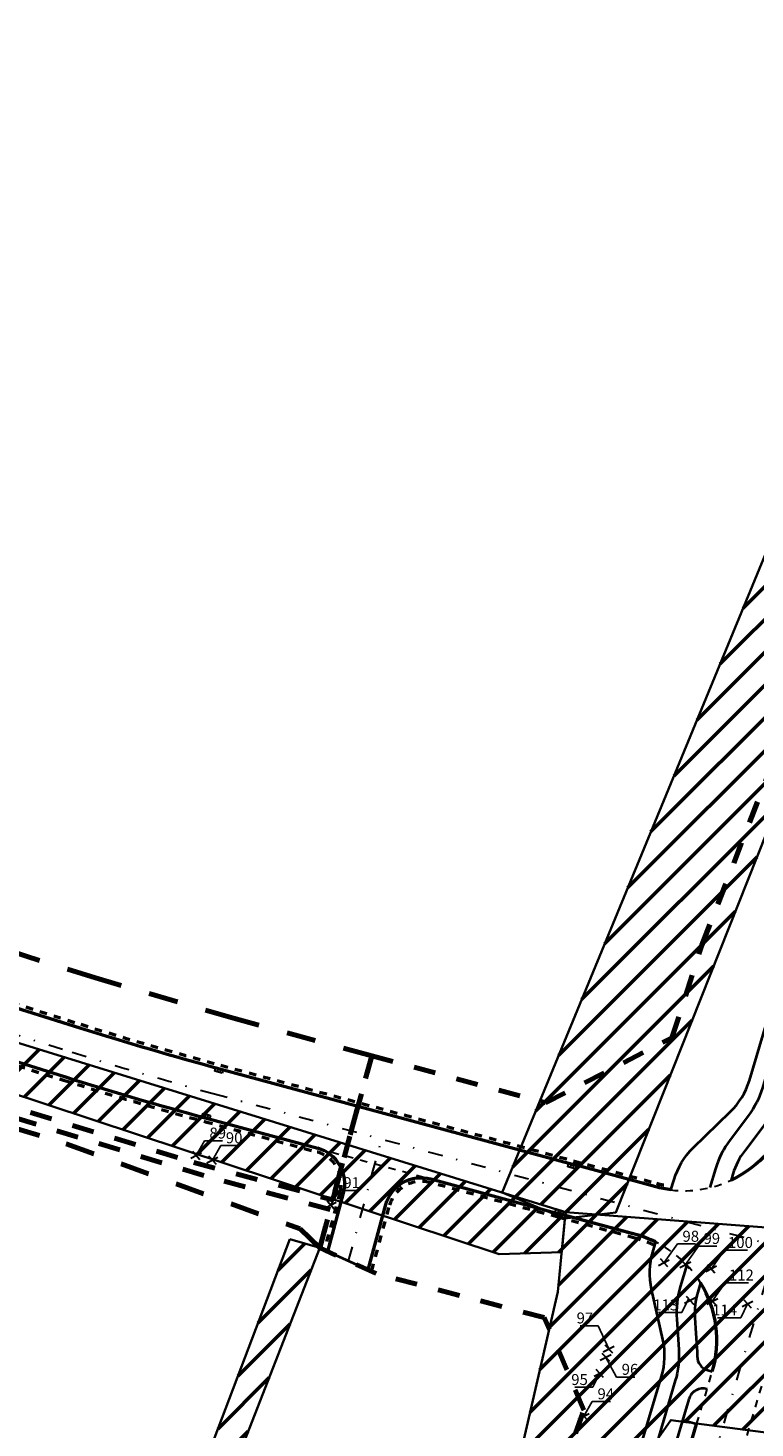
# Model space of a CAD drawing. Extents: x -1 to 14831313, y -1 to 11657113.
# Drawn here: x 7413120 to 7413219, y 5828014 to 5828205 of the extents above; entities that cross this region are included whole.
import ezdxf
from ezdxf import colors
from ezdxf.entities.mleader import LeaderData, LeaderLine
from ezdxf.math import Vec2, Vec3

# ---------------------------------------------------------------- set-up
doc = ezdxf.new("R2010")
doc.units = 0
for name, pattern in [('2X2', [4, 2, -2]), ('3', [1, 0.5, -0.5]), ('kraw zanizony', [1, 0.5, -0.5]), ('oś', [4.048364, 1, -0.97155, 0.076814, -1, 1])]:
    doc.linetypes.add(name, pattern=pattern)
for name, color, linetype, lineweight in [('drzewa wycinka', 1, 'Continuous', 30), ('niweleta-oś', 1, 'oś', 30), ('numery drzew wycinka', 3, 'Continuous', 35), ('powierzchnia krzaków', 1, 'Continuous', 35), ('proj kratki', 10, 'Continuous', 30), ('proj kraw zanizony', 18, 'kraw zanizony', 30), ('proj kraweznik', 7, 'Continuous', 50), ('proj obrzeze', 144, 'Continuous', 40), ('proj- kratki', 210, 'Continuous', 30), ('zakres_opracowania_Etap_1', 172, '2X2', 70), ('zakres_opracowania_Etap_2', 15, '2X2', 70)]:
    doc.layers.add(name, color=color, linetype=linetype, lineweight=lineweight)
doc.layers.get('proj- kratki').off()
doc.styles.get("Standard").update_dxf_attribs({"font": 'romans.shx', "width": 0.6})

# ---------------------------------------------------------------- blocks, each defined once
blk = doc.blocks.new('krata bez skali')
at = {"layer": 'proj kratki'}
for p, q in [((-0.53, -0.5), (-0.53, 0)), ((-0.53, 0), (0.53, 0)), ((-0.17, -0.5), (-0.17, 0)), ((0.17, -0.5), (0.17, 0)), ((0.53, 0), (0.53, -0.5)), ((0.53, -0.5), (-0.53, -0.5))]:
    blk.add_line(p, q, dxfattribs=at)
blk = doc.blocks.new('_None')

msp = doc.modelspace()

# ---------------------------------------------------------------- hatches: boundary and pattern name
at = {"layer": 'powierzchnia krzaków', "lineweight": 50, "ltscale": 2}
h = msp.add_hatch(dxfattribs=at)
h.set_pattern_fill('ANSI31', color=256)
h.paths.add_polyline_path([(7413155.382, 5828039.53), (7413120.83, 5827948.396), (7413123.944, 5827947.157), (7413159.45, 5828038.33)])
h.paths.add_polyline_path([(7413193.061, 5828043.197), (7413192.54, 5828037.749), (7413184.01, 5828037.48), (7413078.85, 5828072.237), (7413005.79, 5828094.894), (7413007.919, 5828100.456)])
h.paths.add_polyline_path([(7413292.74, 5828387.996), (7413287.93, 5828379.995), (7413315.92, 5828364.87), (7413184.386, 5828045.88), (7413192.979, 5828042.337), (7413199.95, 5828043.18), (7413325.03, 5828358.2), (7413323.95, 5828369.87), (7413315.98, 5828377.795)])
h.paths.add_polyline_path([(7413192.02, 5828032.3), (7413185.522, 5828004.192), (7413199.425, 5828003.26), (7413207.462, 5828014.788), (7413247.42, 5828009.573), (7413256.28, 5828038.355), (7413193.061, 5828043.197)])
h.paths.add_polyline_path([(7413021.347, 5827847.805), (7413016.8, 5827831.25), (7413015.51, 5827818.49), (7413016.011, 5827781.759), (7413054.034, 5827769.357), (7413073.29, 5827821.09), (7413064.73, 5827828.93)])
h.paths.add_polyline_path([(7413006.382, 5827774.573), (7412965.418, 5827664.056), (7413005.05, 5827647.521), (7413050.803, 5827761.288)])
h.paths.add_polyline_path([(7412958.244, 5827630.817), (7412933.542, 5827564.052), (7412951.09, 5827558.426), (7412969.15, 5827573.65), (7412985.675, 5827621.328)])
h.paths.add_polyline_path([(7412879.994, 5827644.405), (7412859.06, 5827594.617), (7412898.498, 5827577.769), (7412922.157, 5827594.528), (7412933.045, 5827624.165)])
h.paths.add_polyline_path([(7412665.699, 5827672.481), (7412658.14, 5827662.61), (7412648.691, 5827644.332), (7412710.063, 5827620.076), (7412723.892, 5827651.11)])
h.paths.add_polyline_path([(7412808.54, 5828708.33), (7412852.585, 5828690.47), (7412902.2, 5828737.342), (7412888.85, 5828767.735)])

# ---------------------------------------------------------------- linework, layer by layer
at = {"layer": 'drzewa wycinka', "ltscale": 2}
for points in [[(7413141.818, 5828050.584), (7413143.301, 5828051.351)], [(7413142.048, 5828051.535), (7413143.072, 5828050.425)], [(7413144.038, 5828049.944), (7413145.521, 5828050.711)], [(7413144.268, 5828050.895), (7413145.292, 5828049.785)], [(7413160.234, 5828043.793), (7413161.717, 5828044.56)], [(7413160.464, 5828044.744), (7413161.488, 5828043.634)], [(7413205.76, 5828035.932), (7413207.243, 5828036.699)], [(7413205.99, 5828036.883), (7413207.014, 5828035.774)], [(7413208.7, 5828035.642), (7413210.183, 5828036.409)], [(7413208.93, 5828036.593), (7413209.954, 5828035.484)], [(7413212.23, 5828035.092), (7413213.713, 5828035.859)], [(7413212.46, 5828036.043), (7413213.484, 5828034.934)], [(7413209.34, 5828030.752), (7413210.823, 5828031.519)], [(7413209.57, 5828031.703), (7413210.594, 5828030.594)], [(7413212.61, 5828031.593), (7413213.634, 5828030.484)], [(7413212.38, 5828030.642), (7413213.863, 5828031.409)], [(7413217.2, 5828030.292), (7413218.683, 5828031.059)], [(7413217.43, 5828031.243), (7413218.454, 5828030.134)], [(7413198.031, 5828023.938), (7413199.055, 5828022.829)], [(7413198.218, 5828024.117), (7413199.701, 5828024.884)], [(7413198.448, 5828025.068), (7413199.472, 5828023.958)], [(7413197.801, 5828022.988), (7413199.284, 5828023.755)], [(7413196.975, 5828020.789), (7413198.458, 5828021.556)], [(7413197.205, 5828021.74), (7413198.229, 5828020.63)], [(7413194.812, 5828014.912), (7413196.295, 5828015.679)], [(7413195.042, 5828015.863), (7413196.066, 5828014.754)]]:
    msp.add_lwpolyline(points, dxfattribs=at)
at = {"layer": 'niweleta-oś', "color": 1, "ltscale": 2}
msp.add_line((7413163.392, 5828036.535), (7413167.907, 5828053.2), dxfattribs=at)
at = {"layer": 'niweleta-oś', "ltscale": 2}
for points in [[(7413567.567, 5829040.556), (7413505.789, 5828962.572, 0.1025596), (7413460.227, 5828871.881), (7413386.448, 5828595.823), (7413296.992, 5828290.937), (7413213.145, 5828009.179, -0.0621662), (7413183.291, 5827941.127), (7413170.888, 5827920.323, -0.0377164), (7413144.887, 5827883.356), (7413079.109, 5827803.395), (7413054.838, 5827773.038, -0.0339876), (7412963.033, 5827672.98), (7412844.949, 5827560.649)], [(7412696.865, 5828201.433), (7412849.055, 5828152.054), (7413125.608, 5828065.076, 0.0100415), (7413144.881, 5828059.438), (7413253.374, 5828030.047)]]:
    msp.add_lwpolyline(points, format="xyb", dxfattribs=at)
at = {"layer": 'powierzchnia krzaków', "ltscale": 2}
for points in [[(7413292.74, 5828387.996), (7413287.93, 5828379.995), (7413315.92, 5828364.87), (7413184.386, 5828045.88), (7413192.979, 5828042.337), (7413199.95, 5828043.18), (7413325.03, 5828358.2), (7413323.95, 5828369.87), (7413315.98, 5828377.795)], [(7413193.061, 5828043.197), (7413192.54, 5828037.749), (7413184.01, 5828037.48), (7413078.85, 5828072.237), (7413005.79, 5828094.894), (7413007.919, 5828100.456)], [(7413192.02, 5828032.3), (7413185.522, 5828004.192), (7413199.425, 5828003.26), (7413207.462, 5828014.788), (7413247.42, 5828009.573), (7413256.28, 5828038.355), (7413193.061, 5828043.197)], [(7413155.382, 5828039.53), (7413120.83, 5827948.396), (7413123.944, 5827947.157), (7413159.45, 5828038.33)]]:
    msp.add_lwpolyline(points, close=True, dxfattribs=at)
at = {"layer": 'proj kraw zanizony', "ltscale": 2}
for points in [[(7413159.189, 5828051.936), (7413174.633, 5828047.752)], [(7413210.99, 5828014.21), (7413213.13, 5828021.399)], [(7413219.839, 5828019.402), (7413217.7, 5828012.214)]]:
    msp.add_lwpolyline(points, dxfattribs=at)
for points in [[(7413215.705, 5828047.583, -0.1392424), (7413207.48, 5828046.239)], [(7413211.526, 5828033.541, 0.1415032), (7413205.367, 5828039.14)]]:
    msp.add_lwpolyline(points, format="xyb", dxfattribs=at)
at = {"layer": 'proj kraweznik', "ltscale": 2}
for p, q in [((7413205.387, 5828046.673), (7413194.015, 5828049.753)), ((7413202.675, 5828040.155), (7413192.185, 5828042.997))]:
    msp.add_line(p, q, dxfattribs=at)
for points in [[(7412720.601, 5828301.167), (7412703.565, 5828216.911, 0.3811389), (7412713.638, 5828199.67), (7412850.105, 5828155.393), (7413126.658, 5828068.415, 0.0100415), (7413145.796, 5828062.816), (7413194.015, 5828049.753)], [(7413235.145, 5828095.378), (7413223.686, 5828056.872, -0.2134218), (7413215.705, 5828047.583, -0.2134218)], [(7413118.312, 5828063.702), (7413124.557, 5828061.738, 0.0100415), (7413143.965, 5828056.059), (7413159.189, 5828051.936)], [(7413160.548, 5828037.83), (7413162.708, 5828045.803, 0.4142305), (7413159.189, 5828051.936)], [(7413166.082, 5828035.31), (7413168.499, 5828044.234, -0.4142582), (7413174.633, 5828047.752)], [(7413207.483, 5828046.262, -0.0356374), (7413205.387, 5828046.673)], [(7413205.367, 5828039.14, 0.0480722), (7413202.675, 5828040.155)], [(7413213.13, 5828021.399, 0.2134218), (7413211.526, 5828033.541)], [(7413144.379, 5827893.11, -0.0195608), (7413145.9, 5827894.897), (7413159.652, 5827909.829, 0.0436207), (7413162.843, 5827913.966, 0.0080796), (7413167.882, 5827922.115), (7413180.285, 5827942.919, 0.0621662), (7413209.79, 5828010.177), (7413210.99, 5828014.21)]]:
    msp.add_lwpolyline(points, format="xyb", dxfattribs=at)
at = {"layer": 'proj kraweznik', "linetype": '3', "ltscale": 2}
for points in [[(7412721.091, 5828301.068), (7412704.055, 5828216.811, 0.3811389), (7412713.793, 5828200.146), (7412850.257, 5828155.87), (7413126.808, 5828068.892, 0.0100415), (7413145.927, 5828063.298), (7413194.146, 5828050.236), (7413205.518, 5828047.155, 0.0356374), (7413207.544, 5828046.759)], [(7413118.162, 5828063.225), (7413124.407, 5828061.261, 0.0100415), (7413143.835, 5828055.577), (7413159.058, 5828051.454, -0.4142305), (7413162.225, 5828045.933), (7413160.066, 5828037.961)], [(7413166.564, 5828035.179), (7413168.982, 5828044.103, -0.4142582), (7413174.503, 5828047.269, -0.4142582)], [(7413205.147, 5828038.691, 0.0480722), (7413202.544, 5828039.672), (7413192.054, 5828042.514), (7413174.503, 5828047.269)]]:
    msp.add_lwpolyline(points, format="xyb", dxfattribs=at)
at = {"layer": 'proj kraweznik', "ltscale": 2}
for points in [[(7413174.633, 5828047.752), (7413192.185, 5828042.997)], [(7413192.657, 5828042.869), (7413202.245, 5828040.272)]]:
    msp.add_lwpolyline(points, dxfattribs=at)
at = {"layer": 'proj obrzeze', "ltscale": 2}
for points in [[(7413232.401, 5828101.933), (7413219.99, 5828060.23, -0.0894524), (7413218.07, 5828056.428), (7413215.56, 5828053.099, 0.0894524), (7413213.56, 5828049.138), (7413212.793, 5828046.561)], [(7413234.797, 5828101.22), (7413222.387, 5828059.517, -0.0894524), (7413220.066, 5828054.923), (7413217.556, 5828051.594, 0.0894524), (7413215.956, 5828048.425), (7413215.705, 5828047.583)], [(7413207.48, 5828046.239), (7413207.906, 5828047.669, -0.1283412), (7413210.522, 5828051.989), (7413215.584, 5828056.908, 0.1283412), (7413218.201, 5828061.228), (7413229.2, 5828098.19)], [(7413205.367, 5828039.14), (7413204.949, 5828037.732, 0.1283412), (7413204.777, 5828032.685), (7413206.327, 5828025.799, -0.1283412), (7413206.155, 5828020.751), (7413203.56, 5828012.031, -0.0621662), (7413174.701, 5827946.248), (7413165.304, 5827930.484)], [(7413209.646, 5828035.989), (7413208.751, 5828032.979, 0.0894524), (7413208.26, 5828028.569), (7413208.542, 5828024.409, -0.0894524), (7413208.071, 5828020.176), (7413205.477, 5828011.461, -0.0621662), (7413176.419, 5827945.224), (7413170.333, 5827935.014, -0.0859668), (7413169.222, 5827933.719), (7413165.304, 5827930.484)], [(7413211.526, 5828033.541), (7413211.147, 5828032.266, 0.0894524), (7413210.754, 5828028.738), (7413211.036, 5828024.578, -0.0183467), (7413211.069, 5828023.515, 0.3334202), (7413212.498, 5828021.586), (7413213.13, 5828021.399)], [(7413212.417, 5828019.002, 0.4142136), (7413209.929, 5828017.656), (7413207.873, 5828010.748, -0.0621662), (7413178.567, 5827943.944), (7413166.164, 5827923.139, -0.0066974), (7413162.034, 5827916.418, 0.3664301), (7413162.775, 5827914.009), (7413162.843, 5827913.966)]]:
    msp.add_lwpolyline(points, format="xyb", dxfattribs=at)
for points in [[(7413160.548, 5828037.83), (7413166.082, 5828035.31)], [(7413210.99, 5828014.21), (7413209.074, 5828014.781)]]:
    msp.add_lwpolyline(points, dxfattribs=at)
at = {"layer": 'zakres_opracowania_Etap_1', "ltscale": 1.5}
msp.add_lwpolyline([(7413192.362, 5828007.315), (7413195.584, 5828016.149), (7413190.157, 5828028.791), (7413167.18, 5828034.81), (7413159.45, 5828038.33), (7413160.866, 5828043.557), (7413143.616, 5828048.201), (7413111.131, 5828058.142), (7413110.689, 5828056.707), (7413108.761, 5828057.3), (7413109.267, 5828058.946), (7413098.262, 5828062.329), (7413097.778, 5828060.81), (7413096.157, 5828061.394), (7413096.959, 5828063.855), (7413142.231, 5828050.007), (7413161.227, 5828044.89), (7413166.566, 5828064.597), (7413190.326, 5828058.16), (7413207.616, 5828067.046), (7413211.69, 5828079.73), (7413221.97, 5828106.08), (7413246.137, 5828166.273), (7413297.435, 5828339.857)], dxfattribs=at)
at = {"layer": 'zakres_opracowania_Etap_2', "linetype": '2X2', "ltscale": 2}
msp.add_lwpolyline([(7412699.286, 5828138.335), (7412711.148, 5828167.669), (7412719.938, 5828172.648), (7412794.24, 5828150.51), (7412835.7, 5828140.33), (7412893.48, 5828125.23), (7412970.68, 5828102.08), (7413023.44, 5828085.33), (7413041.18, 5828079.23), (7413084, 5828065.32), (7413102.01, 5828059.47), (7413124.79, 5828052.57), (7413156.76, 5828040.94), (7413159.45, 5828038.33), (7413166.566, 5828064.597), (7413147.675, 5828069.714), (7413128.793, 5828075.239), (7412751.696, 5828193.839), (7412711.938, 5828223.857), (7412747.08, 5828397.659), (7412809.279, 5828643.607)], dxfattribs=at)

# ---------------------------------------------------------------- block references
at = {"layer": 'proj- kratki', "color": 5, "ltscale": 2}
for p, rotation in [((7413145.615, 5828062.343), 166.0160066771075), ((7413143.895, 5828056.099), 164.1355487597478), ((7413193.875, 5828049.27), 166.0160066771075), ((7413192.156, 5828043.026), 164.1355487597478)]:
    msp.add_blockref('krata bez skali', p, dxfattribs=dict(at, rotation=rotation))

# ---------------------------------------------------------------- leaders
at = {"layer": 'numery drzew wycinka', "ltscale": 2}
ml = msp.add_multileader_mtext('Standard', dxfattribs=at)
ml.set_content('89', color=256)
ml.set_leader_properties()
ml.set_arrow_properties(name='NONE')
ml.build(insert=Vec2(0, 0))
ml.multileader.update_dxf_attribs({"text_left_attachment_type": 6, "text_right_attachment_type": 6, "dogleg_length": 0.1})
ctx = ml.context
ctx.base_point, ctx.char_height, ctx.landing_gap_size, ctx.plane_origin = Vec3(7413143.804, 5828052.97), 1.5, 1, Vec3(7413142.559, 5828050.967)
ctx.left_attachment, ctx.right_attachment, ctx.text_align_type = 6, 6, 1
notes = []
notes.append((ctx, [(1, (1, 1, 0), (7413143.704, 5828052.97), (1, 0), 0.1, [(0, [(7413142.559, 5828050.967)], 0, [])])]))
ctx.mtext.insert, ctx.mtext.alignment, ctx.mtext.line_spacing_factor, ctx.mtext.line_spacing_style, ctx.mtext.flow_direction = Vec3(7413145.512, 5828054.77), 2, 0.4, 2, 5
ml = msp.add_multileader_mtext('Standard', dxfattribs=at)
ml.set_content('90', color=256)
ml.set_leader_properties()
ml.set_arrow_properties(name='NONE')
ml.build(insert=Vec2(0, 0))
ml.multileader.update_dxf_attribs({"text_left_attachment_type": 6, "text_right_attachment_type": 6, "dogleg_length": 0.1})
ctx = ml.context
ctx.base_point, ctx.char_height, ctx.landing_gap_size, ctx.plane_origin = Vec3(7413146.024, 5828052.33), 1.5, 1, Vec3(7413144.779, 5828050.327)
ctx.left_attachment, ctx.right_attachment, ctx.text_align_type = 6, 6, 1
notes.append((ctx, [(1, (1, 1, 0), (7413145.924, 5828052.33), (1, 0), 0.1, [(0, [(7413144.779, 5828050.327)], 0, [])])]))
ctx.mtext.insert, ctx.mtext.alignment, ctx.mtext.line_spacing_factor, ctx.mtext.line_spacing_style, ctx.mtext.flow_direction = Vec3(7413147.753, 5828054.13), 2, 0.4, 2, 5
ml = msp.add_multileader_mtext('Standard', dxfattribs=at)
ml.set_content('91', color=256)
ml.set_leader_properties()
ml.set_arrow_properties(name='NONE')
ml.build(insert=Vec2(0, 0))
ml.multileader.update_dxf_attribs({"text_left_attachment_type": 6, "text_right_attachment_type": 6, "dogleg_length": 0.1})
ctx = ml.context
ctx.base_point, ctx.char_height, ctx.landing_gap_size, ctx.plane_origin = Vec3(7413162.221, 5828046.191), 1.5, 1, Vec3(7413160.976, 5828044.189)
ctx.left_attachment, ctx.right_attachment, ctx.text_align_type = 6, 6, 1
notes.append((ctx, [(1, (1, 1, 0), (7413162.121, 5828046.191), (1, 0), 0.1, [(0, [(7413160.976, 5828044.189)], 0, [])])]))
ctx.mtext.insert, ctx.mtext.alignment, ctx.mtext.line_spacing_factor, ctx.mtext.line_spacing_style, ctx.mtext.flow_direction = Vec3(7413163.821, 5828047.991), 2, 0.4, 2, 5
ml = msp.add_multileader_mtext('Standard', dxfattribs=at)
ml.set_content('98', color=256)
ml.set_leader_properties()
ml.set_arrow_properties(name='NONE')
ml.build(insert=Vec2(0, 0))
ml.multileader.update_dxf_attribs({"text_left_attachment_type": 6, "text_right_attachment_type": 6, "dogleg_length": 0.1})
ctx = ml.context
ctx.base_point, ctx.char_height, ctx.landing_gap_size, ctx.plane_origin = Vec3(7413208.453, 5828038.861), 1.5, 1, Vec3(7413206.566, 5828036.337)
ctx.left_attachment, ctx.right_attachment, ctx.text_align_type = 6, 6, 1
notes.append((ctx, [(1, (1, 1, 0), (7413208.353, 5828038.861), (1, 0), 0.1, [(0, [(7413206.566, 5828036.337)], 0, [])])]))
ctx.mtext.insert, ctx.mtext.alignment, ctx.mtext.line_spacing_factor, ctx.mtext.line_spacing_style, ctx.mtext.flow_direction = Vec3(7413210.181, 5828040.661), 2, 0.4, 2, 5
ml = msp.add_multileader_mtext('Standard', dxfattribs=at)
ml.set_content('99', color=256)
ml.set_leader_properties()
ml.set_arrow_properties(name='NONE')
ml.build(insert=Vec2(0, 0))
ml.multileader.update_dxf_attribs({"text_left_attachment_type": 6, "text_right_attachment_type": 6, "dogleg_length": 0.1})
ctx = ml.context
ctx.base_point, ctx.char_height, ctx.landing_gap_size, ctx.plane_origin = Vec3(7413211.353, 5828038.563), 1.5, 1, Vec3(7413209.466, 5828036.039)
ctx.left_attachment, ctx.right_attachment, ctx.text_align_type = 6, 6, 1
notes.append((ctx, [(1, (1, 1, 0), (7413211.253, 5828038.563), (1, 0), 0.1, [(0, [(7413209.466, 5828036.039)], 0, [])])]))
ctx.mtext.insert, ctx.mtext.alignment, ctx.mtext.line_spacing_factor, ctx.mtext.line_spacing_style, ctx.mtext.flow_direction = Vec3(7413213.06, 5828040.363), 2, 0.4, 2, 5
ml = msp.add_multileader_mtext('Standard', dxfattribs=at)
ml.set_content('100', color=256)
ml.set_leader_properties()
ml.set_arrow_properties(name='NONE')
ml.build(insert=Vec2(0, 0))
ml.multileader.update_dxf_attribs({"text_left_attachment_type": 6, "text_right_attachment_type": 6, "dogleg_length": 0.1})
ctx = ml.context
ctx.base_point, ctx.char_height, ctx.landing_gap_size, ctx.plane_origin = Vec3(7413214.883, 5828038.013), 1.5, 1, Vec3(7413212.996, 5828035.489)
ctx.left_attachment, ctx.right_attachment, ctx.text_align_type = 6, 6, 1
notes.append((ctx, [(1, (1, 1, 0), (7413214.783, 5828038.013), (1, 0), 0.1, [(0, [(7413212.996, 5828035.489)], 0, [])])]))
ctx.mtext.insert, ctx.mtext.alignment, ctx.mtext.line_spacing_factor, ctx.mtext.line_spacing_style, ctx.mtext.flow_direction = Vec3(7413216.976, 5828039.813), 2, 0.4, 2, 5
ml = msp.add_multileader_mtext('Standard', dxfattribs=at)
ml.set_content('112', color=256)
ml.set_leader_properties()
ml.set_arrow_properties(name='NONE')
ml.build(insert=Vec2(0, 0))
ml.multileader.update_dxf_attribs({"text_left_attachment_type": 6, "text_right_attachment_type": 6, "dogleg_length": 0.1})
ctx = ml.context
ctx.base_point, ctx.char_height, ctx.landing_gap_size, ctx.plane_origin = Vec3(7413215.009, 5828033.563), 1.5, 1, Vec3(7413213.122, 5828031.038)
ctx.left_attachment, ctx.right_attachment, ctx.text_align_type = 6, 6, 1
notes.append((ctx, [(1, (1, 1, 0), (7413214.909, 5828033.563), (1, 0), 0.1, [(0, [(7413213.122, 5828031.038)], 0, [])])]))
ctx.mtext.insert, ctx.mtext.alignment, ctx.mtext.line_spacing_factor, ctx.mtext.line_spacing_style, ctx.mtext.flow_direction = Vec3(7413217.102, 5828035.363), 2, 0.4, 2, 5
ml = msp.add_multileader_mtext('Standard', dxfattribs=at)
ml.set_content('97', color=256)
ml.set_leader_properties()
ml.set_arrow_properties(name='NONE')
ml.build(insert=Vec2(0, 0))
ml.multileader.update_dxf_attribs({"text_left_attachment_type": 6, "text_right_attachment_type": 6, "dogleg_length": 0.1})
ctx = ml.context
ctx.base_point, ctx.char_height, ctx.landing_gap_size, ctx.plane_origin = Vec3(7413193.979, 5828027.688), 1.5, 1, Vec3(7413198.984, 5828024.513)
ctx.left_attachment, ctx.right_attachment, ctx.text_align_type = 6, 6, 1
notes.append((ctx, [(0, (1, 1, 0), (7413197.536, 5828027.688), (-1, 0), 0.1, [(0, [(7413198.984, 5828024.513)], 0, [])])]))
ctx.mtext.insert, ctx.mtext.alignment, ctx.mtext.line_spacing_factor, ctx.mtext.line_spacing_style, ctx.mtext.flow_direction = Vec3(7413195.708, 5828029.488), 2, 0.4, 2, 5
ml = msp.add_multileader_mtext('Standard', dxfattribs=at)
ml.set_content('113', color=256)
ml.set_leader_properties()
ml.set_arrow_properties(name='NONE')
ml.build(insert=Vec2(0, 0))
ml.multileader.update_dxf_attribs({"text_left_attachment_type": 6, "text_right_attachment_type": 6, "dogleg_length": 0.1})
ctx = ml.context
ctx.base_point, ctx.char_height, ctx.landing_gap_size, ctx.plane_origin = Vec3(7413204.67, 5828029.479), 1.5, 1, Vec3(7413209.893, 5828031.38)
ctx.left_attachment, ctx.right_attachment, ctx.text_align_type = 6, 6, 1
notes.append((ctx, [(0, (1, 1, 0), (7413208.956, 5828029.479), (-1, 0), 0.1, [(0, [(7413209.893, 5828031.38)], 0, [])])]))
ctx.mtext.insert, ctx.mtext.alignment, ctx.mtext.line_spacing_factor, ctx.mtext.line_spacing_style, ctx.mtext.flow_direction = Vec3(7413206.763, 5828031.279), 2, 0.4, 2, 5
ml = msp.add_multileader_mtext('Standard', dxfattribs=at)
ml.set_content('114', color=256)
ml.set_leader_properties()
ml.set_arrow_properties(name='NONE')
ml.build(insert=Vec2(0, 0))
ml.multileader.update_dxf_attribs({"text_left_attachment_type": 6, "text_right_attachment_type": 6, "dogleg_length": 0.1})
ctx = ml.context
ctx.base_point, ctx.char_height, ctx.landing_gap_size, ctx.plane_origin = Vec3(7413212.685, 5828028.779), 1.5, 1, Vec3(7413217.95, 5828030.68)
ctx.left_attachment, ctx.right_attachment, ctx.text_align_type = 6, 6, 1
notes.append((ctx, [(0, (1, 1, 0), (7413217.013, 5828028.779), (-1, 0), 0.1, [(0, [(7413217.95, 5828030.68)], 0, [])])]))
ctx.mtext.insert, ctx.mtext.alignment, ctx.mtext.line_spacing_factor, ctx.mtext.line_spacing_style, ctx.mtext.flow_direction = Vec3(7413214.799, 5828030.579), 2, 0.4, 2, 5
ml = msp.add_multileader_mtext('Standard', dxfattribs=at)
ml.set_content('96', color=256)
ml.set_leader_properties()
ml.set_arrow_properties(name='NONE')
ml.build(insert=Vec2(0, 0))
ml.multileader.update_dxf_attribs({"text_left_attachment_type": 6, "text_right_attachment_type": 6, "dogleg_length": 0.1})
ctx = ml.context
ctx.base_point, ctx.char_height, ctx.landing_gap_size, ctx.plane_origin = Vec3(7413200.148, 5828020.669), 1.5, 1, Vec3(7413198.519, 5828023.423)
ctx.left_attachment, ctx.right_attachment, ctx.text_align_type = 6, 6, 1
notes.append((ctx, [(1, (1, 1, 0), (7413200.048, 5828020.669), (1, 0), 0.1, [(0, [(7413198.519, 5828023.423)], 0, [])])]))
ctx.mtext.insert, ctx.mtext.alignment, ctx.mtext.line_spacing_factor, ctx.mtext.line_spacing_style, ctx.mtext.flow_direction = Vec3(7413201.876, 5828022.469), 2, 0.4, 2, 5
ml = msp.add_multileader_mtext('Standard', dxfattribs=at)
ml.set_content('95', color=256)
ml.set_leader_properties()
ml.set_arrow_properties(name='NONE')
ml.build(insert=Vec2(0, 0))
ml.multileader.update_dxf_attribs({"text_left_attachment_type": 6, "text_right_attachment_type": 6, "dogleg_length": 0.1})
ctx = ml.context
ctx.base_point, ctx.char_height, ctx.landing_gap_size, ctx.plane_origin = Vec3(7413193.247, 5828019.272), 1.5, 1, Vec3(7413197.741, 5828021.173)
ctx.left_attachment, ctx.right_attachment, ctx.text_align_type = 6, 6, 1
notes.append((ctx, [(0, (1, 1, 0), (7413196.804, 5828019.272), (-1, 0), 0.1, [(0, [(7413197.741, 5828021.173)], 0, [])])]))
ctx.mtext.insert, ctx.mtext.alignment, ctx.mtext.line_spacing_factor, ctx.mtext.line_spacing_style, ctx.mtext.flow_direction = Vec3(7413194.976, 5828021.072), 2, 0.4, 2, 5
ml = msp.add_multileader_mtext('Standard', dxfattribs=at)
ml.set_content('94', color=256)
ml.set_leader_properties()
ml.set_arrow_properties(name='NONE')
ml.build(insert=Vec2(0, 0))
ml.multileader.update_dxf_attribs({"text_left_attachment_type": 6, "text_right_attachment_type": 6, "dogleg_length": 0.1})
ctx = ml.context
ctx.base_point, ctx.char_height, ctx.landing_gap_size, ctx.plane_origin = Vec3(7413196.815, 5828017.319), 1.5, 1, Vec3(7413195.57, 5828015.317)
ctx.left_attachment, ctx.right_attachment, ctx.text_align_type = 6, 6, 1
notes.append((ctx, [(1, (1, 1, 0), (7413196.715, 5828017.319), (1, 0), 0.1, [(0, [(7413195.57, 5828015.317)], 0, [])])]))
ctx.mtext.insert, ctx.mtext.alignment, ctx.mtext.line_spacing_factor, ctx.mtext.line_spacing_style, ctx.mtext.flow_direction = Vec3(7413198.565, 5828019.119), 2, 0.4, 2, 5
for ctx, leaders in notes:
    for number, flags, end, landing, length, lines in leaders:
        leader = LeaderData()
        leader.index, (leader.has_last_leader_line, leader.has_dogleg_vector, leader.attachment_direction) = number, flags
        leader.last_leader_point, leader.dogleg_vector, leader.dogleg_length = Vec3(end), Vec3(landing), length
        for number, points, colour, breaks in lines:
            line = LeaderLine()
            line.index, line.vertices, line.color, line.breaks = number, Vec3.list(points), colors.encode_raw_color(colour), breaks
            leader.lines.append(line)
        ctx.leaders.append(leader)

doc.saveas('drawing.dxf')
